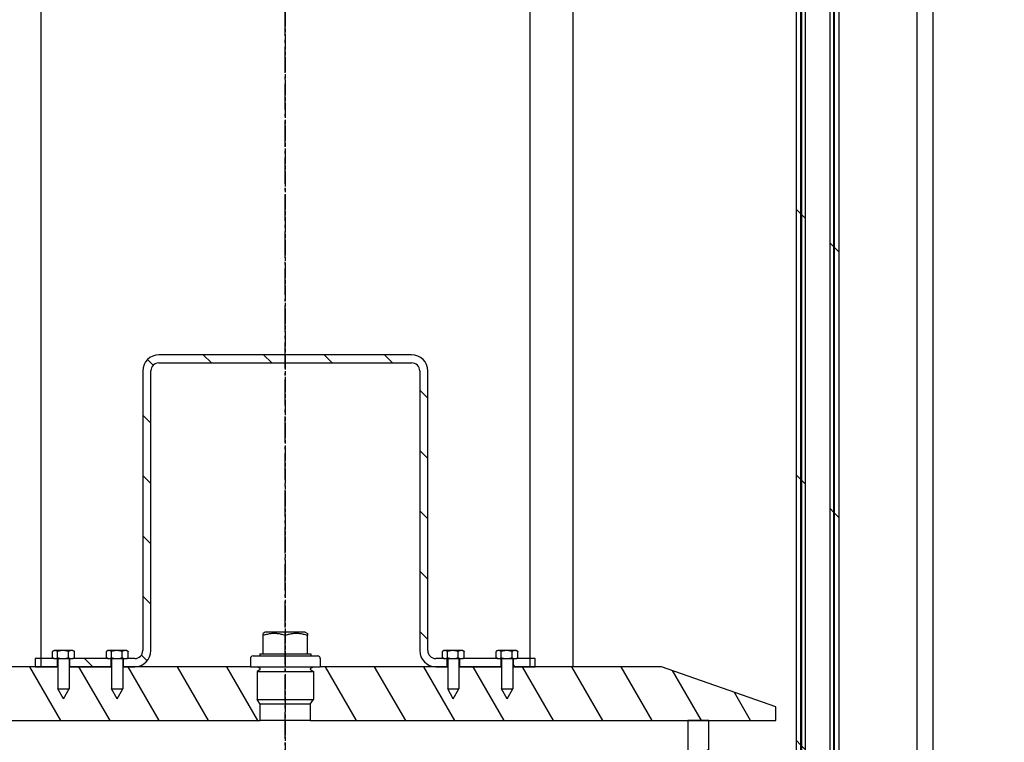
# Model space of a CAD drawing. Extents: x 17310 to 26422, y 39348 to 42797.
# Drawn here: x 19261 to 19627, y 41413 to 41682 of the extents above; entities that cross this region are included whole.
import ezdxf

# ---------------------------------------------------------------- set-up
doc = ezdxf.new("R2010")
doc.units = 0
for name, pattern in [('AM_DIN_G_W050', [13.75, 9.75, -1.5, 1, -1.5]), ('CHAIN', [0.3543, 0.2362, -0.0295, 0.0591, -0.0295]), ('DASH_DOT', [0.37, 0.24, -0.06, 0.01, -0.06])]:
    doc.linetypes.add(name, pattern=pattern)
for name, color, linetype in [('AM_0', 7, 'CONTINUOUS'), ('AM_7', 4, 'AM_DIN_G_W050'), ('KRESKOWANIA', 2, 'CONTINUOUS'), ('OSA__ISO_', 1, 'DASH_DOT'), ('VIDITELNÁ__ISO_', 7, 'CONTINUOUS'), ('ŠRAFY__ISO_', 5, 'CONTINUOUS')]:
    doc.layers.add(name, color=color, linetype=linetype)
pattern_1 = [(135, (16752.924, 36604.49), (-49.3914, -49.3914), [])]

msp = doc.modelspace()

# ---------------------------------------------------------------- hatches: boundary and pattern name
at = {"layer": 'KRESKOWANIA'}
h = msp.add_hatch(dxfattribs=at)
h.set_pattern_fill('ANSI35', color=256, scale=10, style=0)
h.set_pattern_definition([(45, (74663.156, -26832.85), (-44.90128, 44.90128), []), (45, (74708.06, -26832.85), (-44.90128, 44.90128), [79.375, -15.875, 0, -15.875])])
h.paths.add_polyline_path([(18282.08, 42218.06), (18251.36, 42218.06, -0.250765), (18244.7, 42221.62), (18229.45, 42244.5, 0.250765), (18222.8, 42248.06), (18182.08, 42248.06), (18182.08, 41998.06), (18282.08, 41998.06)])
h.paths.add_polyline_path([(20622.08, 42248.06), (20581.36, 42248.06, 0.250765), (20574.7, 42244.5), (20559.45, 42221.62, -0.250765), (20552.8, 42218.06), (20522.08, 42218.06), (20522.08, 41898.06), (20622.08, 41898.06), (20622.08, 41906.06)])
h.paths.add_polyline_path([(18282.08, 41468.06), (18182.08, 41468.06), (18182.08, 41460.06), (18182.08, 39823.06, 0.414214), (18197.08, 39808.06), (19402.08, 39808.06), (19402.08, 39958.06), (18802.08, 39958.06), (18282.08, 40188.06)])
h.paths.add_polyline_path([(20622.08, 41368.06), (20522.08, 41368.06), (20522.08, 40188.06), (20002.08, 39958.06), (19402.08, 39958.06), (19402.08, 39808.06), (20607.08, 39808.06, 0.414214), (20622.08, 39823.06)])
at = {"layer": 'ŠRAFY__ISO_'}
h = msp.add_hatch(dxfattribs=at)
h.set_pattern_fill('ANSI31', color=256, scale=558.8, angle=90, style=0)
h.set_pattern_definition(pattern_1)
h.paths.add_polyline_path([(19565.85, 40792.06), (19565.85, 40800.06), (19565.85, 41289.06), (19565.85, 41309.06), (19565.85, 41780.06), (19564.05, 41780.06), (19564.05, 40792.06)])
h.paths.add_polyline_path([(19549.85, 41780.06), (19549.85, 40800.06), (19549.85, 40792.06), (19551.65, 40792.06), (19551.65, 41780.06)])
h = msp.add_hatch(dxfattribs=at)
h.set_pattern_fill('ANSI31', color=256, scale=558.8, angle=90, style=0)
h.set_pattern_definition(pattern_1)
h.paths.add_polyline_path([(19563.85, 40810.06), (19563.85, 41780.06), (19562.35, 41780.06), (19562.35, 40810.06)])
h.paths.add_polyline_path([(19551.85, 41780.06), (19551.85, 40810.06), (19553.35, 40810.06), (19553.35, 41780.06)])
h = msp.add_hatch(dxfattribs=at)
h.set_pattern_fill('ANSI31', color=256, scale=127, angle=90, style=0)
h.set_pattern_definition([(135, (18782.507, 40308.092), (-11.22532, -11.22532), [])])
h.paths.add_polyline_path([(19438.85, 41444.32), (19439.23, 41444.32), (19440.1, 41444.32), (19440.1, 41441.32), (19424.6, 41441.32), (19424.6, 41444.32), (19425.29, 41444.32), (19425.85, 41444.32)])
h.paths.add_polyline_path([(19445.29, 41444.32), (19445.85, 41444.32), (19452.85, 41444.32), (19452.85, 41441.32), (19444.6, 41441.32), (19444.6, 41444.32)])
h.paths.add_polyline_path([(19280.29, 41444.32), (19280.85, 41444.32), (19293.85, 41444.32), (19294.23, 41444.32), (19295.1, 41444.32), (19295.1, 41441.32), (19279.6, 41441.32), (19279.6, 41444.32)])
h.paths.add_polyline_path([(19273.85, 41444.32), (19274.23, 41444.32), (19275.1, 41444.32), (19275.1, 41441.32), (19266.85, 41441.32), (19266.85, 41444.32)])
edge = h.paths.add_edge_path()
edge.add_line((19418.85, 41444.32), (19419.23, 41444.32))
edge.add_line((19419.23, 41444.32), (19420.1, 41444.32))
edge.add_line((19420.1, 41444.32), (19420.1, 41441.32))
edge.add_line((19420.1, 41441.32), (19415.85, 41441.32))
edge.add_ellipse((19415.85, 41447.32), major_axis=(-6, 0), ratio=1, start_angle=0, end_angle=90, ccw=False)
edge.add_line((19409.85, 41447.32), (19409.85, 41551.32))
edge.add_ellipse((19406.85, 41551.32), major_axis=(0, 3), ratio=1, start_angle=270, end_angle=360)
edge.add_line((19406.85, 41554.32), (19312.85, 41554.32))
edge.add_ellipse((19312.85, 41551.32), major_axis=(-3, 0), ratio=1, start_angle=270, end_angle=360)
edge.add_line((19309.85, 41551.32), (19309.85, 41447.32))
edge.add_ellipse((19303.85, 41447.32), major_axis=(0, -6), ratio=1, start_angle=0, end_angle=90, ccw=False)
edge.add_line((19303.85, 41441.32), (19299.6, 41441.32))
edge.add_line((19299.6, 41441.32), (19299.6, 41444.32))
edge.add_line((19299.6, 41444.32), (19300.29, 41444.32))
edge.add_line((19300.29, 41444.32), (19300.85, 41444.32))
edge.add_line((19300.85, 41444.32), (19303.85, 41444.32))
edge.add_ellipse((19303.85, 41447.32), major_axis=(3, 0), ratio=1, start_angle=270, end_angle=360)
edge.add_line((19306.85, 41447.32), (19306.85, 41551.32))
edge.add_ellipse((19312.85, 41551.32), major_axis=(0, 6), ratio=1, start_angle=0, end_angle=90, ccw=False)
edge.add_line((19312.85, 41557.32), (19406.85, 41557.32))
edge.add_ellipse((19406.85, 41551.32), major_axis=(6, 0), ratio=1, start_angle=0, end_angle=90, ccw=False)
edge.add_line((19412.85, 41551.32), (19412.85, 41447.32))
edge.add_ellipse((19415.85, 41447.32), major_axis=(0, -3), ratio=1, start_angle=270, end_angle=360)
edge.add_line((19415.85, 41444.32), (19418.85, 41444.32))
h = msp.add_hatch(dxfattribs=at)
h.set_pattern_fill('ANSI31', color=256, scale=127, angle=75, style=0)
h.set_pattern_definition([(120, (18782.507, 40308.092), (-13.74815, -7.9375), [])])
edge = h.paths.add_edge_path()
edge.add_line((19442.35, 41429.32), (19444.45, 41433.02))
edge.add_line((19444.45, 41433.02), (19444.45, 41441.32))
edge.add_line((19444.45, 41441.32), (19444.6, 41441.32))
edge.add_line((19444.6, 41441.32), (19452.85, 41441.32))
edge.add_line((19452.85, 41441.32), (19499.85, 41441.32))
edge.add_line((19499.85, 41441.32), (19542.35, 41426.32))
edge.add_line((19542.35, 41426.32), (19542.35, 41421.32))
edge.add_line((19542.35, 41421.32), (19517.35, 41421.32))
edge.add_line((19517.35, 41421.32), (19509.65, 41421.32))
edge.add_line((19509.65, 41421.32), (19369.16, 41421.32))
edge.add_line((19369.16, 41421.32), (19369.16, 41427.33))
edge.add_line((19369.16, 41427.33), (19370.32, 41429.12))
edge.add_line((19370.32, 41429.12), (19370.32, 41439.52))
edge.add_line((19370.32, 41439.52), (19369.33, 41440.11))
edge.add_ellipse((19369.51, 41440.42), major_axis=(-0.184, -0.31), ratio=1, start_angle=313.5295, end_angle=360, ccw=False)
edge.add_line((19369.16, 41440.34), (19369.16, 41440.5))
edge.add_ellipse((19369.51, 41440.42), major_axis=(-0.351, 0.08), ratio=1, start_angle=313.5295, end_angle=360, ccw=False)
edge.add_line((19369.33, 41440.73), (19370.32, 41441.32))
edge.add_line((19370.32, 41441.32), (19372.85, 41441.32))
edge.add_line((19372.85, 41441.32), (19415.85, 41441.32))
edge.add_line((19415.85, 41441.32), (19420.1, 41441.32))
edge.add_line((19420.1, 41441.32), (19420.25, 41441.32))
edge.add_line((19420.25, 41441.32), (19420.25, 41433.02))
edge.add_line((19420.25, 41433.02), (19422.35, 41429.32))
edge.add_line((19422.35, 41429.32), (19424.45, 41433.02))
edge.add_line((19424.45, 41433.02), (19424.45, 41441.32))
edge.add_line((19424.45, 41441.32), (19424.6, 41441.32))
edge.add_line((19424.6, 41441.32), (19440.1, 41441.32))
edge.add_line((19440.1, 41441.32), (19440.25, 41441.32))
edge.add_line((19440.25, 41441.32), (19440.25, 41433.02))
edge.add_line((19440.25, 41433.02), (19442.35, 41429.32))
edge = h.paths.add_edge_path()
edge.add_line((19277.35, 41429.32), (19279.45, 41433.02))
edge.add_line((19279.45, 41433.02), (19279.45, 41441.32))
edge.add_line((19279.45, 41441.32), (19279.6, 41441.32))
edge.add_line((19279.6, 41441.32), (19295.1, 41441.32))
edge.add_line((19295.1, 41441.32), (19295.25, 41441.32))
edge.add_line((19295.25, 41441.32), (19295.25, 41433.02))
edge.add_line((19295.25, 41433.02), (19297.35, 41429.32))
edge.add_line((19297.35, 41429.32), (19299.45, 41433.02))
edge.add_line((19299.45, 41433.02), (19299.45, 41441.32))
edge.add_line((19299.45, 41441.32), (19299.6, 41441.32))
edge.add_line((19299.6, 41441.32), (19303.85, 41441.32))
edge.add_line((19303.85, 41441.32), (19346.85, 41441.32))
edge.add_line((19346.85, 41441.32), (19349.37, 41441.32))
edge.add_line((19349.37, 41441.32), (19350.36, 41440.73))
edge.add_ellipse((19350.18, 41440.42), major_axis=(0.184, 0.31), ratio=1, start_angle=313.5295, end_angle=360, ccw=False)
edge.add_line((19350.53, 41440.5), (19350.53, 41440.34))
edge.add_ellipse((19350.18, 41440.42), major_axis=(0.351, -0.08), ratio=1, start_angle=313.5295, end_angle=360, ccw=False)
edge.add_line((19350.36, 41440.11), (19349.37, 41439.52))
edge.add_line((19349.37, 41439.52), (19349.37, 41429.12))
edge.add_line((19349.37, 41429.12), (19350.53, 41427.33))
edge.add_line((19350.53, 41427.33), (19350.53, 41421.32))
edge.add_line((19350.53, 41421.32), (19210.05, 41421.32))
edge.add_line((19210.05, 41421.32), (19202.35, 41421.32))
edge.add_line((19202.35, 41421.32), (19177.35, 41421.32))
edge.add_line((19177.35, 41421.32), (19177.35, 41426.32))
edge.add_line((19177.35, 41426.32), (19219.85, 41441.32))
edge.add_line((19219.85, 41441.32), (19266.85, 41441.32))
edge.add_line((19266.85, 41441.32), (19275.1, 41441.32))
edge.add_line((19275.1, 41441.32), (19275.25, 41441.32))
edge.add_line((19275.25, 41441.32), (19275.25, 41433.02))
edge.add_line((19275.25, 41433.02), (19277.35, 41429.32))
h = msp.add_hatch(dxfattribs=at)
h.set_pattern_fill('ANSI31', color=256, scale=127, angle=-15, style=0)
h.set_pattern_definition([(30, (18782.507, 40308.092), (-7.9375, 13.74815), [])])
h.paths.add_polyline_path([(19517.35, 41196.32), (19517.35, 41421.32), (19509.65, 41421.32), (19509.65, 41196.32)])
h.paths.add_polyline_path([(19202.35, 41421.32), (19202.35, 41196.32), (19210.05, 41196.32), (19210.05, 41421.32)])

# ---------------------------------------------------------------- linework, layer by layer
at = {"layer": 'AM_0'}
for points in [[(19496.85, 40800.06), (19594.85, 40800.06), (19594.85, 41870.9)], [(19496.85, 40800.06), (19600.85, 40800.06), (19600.85, 41840.06)]]:
    msp.add_lwpolyline(points, dxfattribs=at)
at = {"layer": 'AM_7'}
msp.add_line((19359.85, 40617.16), (19359.85, 41945.19), dxfattribs=at)
at = {"layer": 'OSA__ISO_', "linetype": 'CHAIN', "ltscale": 23.990969}
msp.add_line((19359.85, 41855.06), (19359.85, 40755.05), dxfattribs=at)
at = {"layer": 'VIDITELNÁ__ISO_'}
for p, q in [((19268.85, 41780.06), (19268.85, 41441.32)), ((19450.85, 41780.06), (19450.85, 41441.32)), ((19466.85, 41780.06), (19466.85, 41441.32)), ((19549.85, 41780.06), (19549.85, 40792.06)), ((19551.65, 40792.06), (19551.65, 41780.06)), ((19551.85, 41780.06), (19551.85, 40810.06)), ((19553.35, 40810.06), (19553.35, 41780.06)), ((19562.35, 41780.06), (19562.35, 40810.06)), ((19563.85, 40810.06), (19563.85, 41780.06)), ((19564.05, 41780.06), (19564.05, 40792.06)), ((19565.85, 40792.06), (19565.85, 41780.06)), ((19406.85, 41557.32), (19312.85, 41557.32)), ((19312.85, 41554.32), (19406.85, 41554.32)), ((19306.85, 41551.32), (19306.85, 41447.32)), ((19309.85, 41447.32), (19309.85, 41551.32)), ((19409.85, 41551.32), (19409.85, 41447.32)), ((19412.85, 41447.32), (19412.85, 41551.32)), ((19352.42, 41454.12), (19351.62, 41453.65)), ((19367.27, 41454.12), (19352.42, 41454.12)), ((19367.27, 41454.12), (19368.07, 41453.65)), ((19351.62, 41452.92), (19351.62, 41453.65)), ((19351.62, 41446.12), (19351.62, 41452.92)), ((19359.85, 41446.12), (19359.85, 41452.92)), ((19368.07, 41453.65), (19368.07, 41452.92)), ((19368.07, 41446.12), (19368.07, 41452.92)), ((19273.31, 41444.63), (19273.31, 41447)), ((19273.85, 41447.32), (19273.41, 41447.07)), ((19274.23, 41447.32), (19273.85, 41447.32)), ((19277.17, 41447.32), (19274.23, 41447.32)), ((19275.15, 41444.63), (19275.15, 41447)), ((19280.29, 41447.32), (19277.17, 41447.32)), ((19279.19, 41444.63), (19279.19, 41447)), ((19280.85, 41447.32), (19280.29, 41447.32)), ((19280.85, 41447.32), (19281.28, 41447.07)), ((19281.38, 41444.63), (19281.38, 41447)), ((19293.31, 41444.63), (19293.31, 41447)), ((19293.85, 41447.32), (19293.41, 41447.07)), ((19294.23, 41447.32), (19293.85, 41447.32)), ((19297.17, 41447.32), (19294.23, 41447.32)), ((19295.15, 41444.63), (19295.15, 41447)), ((19300.29, 41447.32), (19297.17, 41447.32)), ((19299.19, 41444.63), (19299.19, 41447)), ((19300.85, 41447.32), (19300.29, 41447.32)), ((19300.85, 41447.32), (19301.28, 41447.07)), ((19301.38, 41444.63), (19301.38, 41447)), ((19418.31, 41444.63), (19418.31, 41447)), ((19418.85, 41447.32), (19418.41, 41447.07)), ((19419.23, 41447.32), (19418.85, 41447.32)), ((19422.17, 41447.32), (19419.23, 41447.32)), ((19420.15, 41444.63), (19420.15, 41447)), ((19425.29, 41447.32), (19422.17, 41447.32)), ((19424.19, 41444.63), (19424.19, 41447)), ((19425.85, 41447.32), (19425.29, 41447.32)), ((19425.85, 41447.32), (19426.28, 41447.07)), ((19426.38, 41444.63), (19426.38, 41447)), ((19438.31, 41444.63), (19438.31, 41447)), ((19438.85, 41447.32), (19438.41, 41447.07)), ((19439.23, 41447.32), (19438.85, 41447.32)), ((19442.17, 41447.32), (19439.23, 41447.32)), ((19440.15, 41444.63), (19440.15, 41447)), ((19445.29, 41447.32), (19442.17, 41447.32)), ((19444.19, 41444.63), (19444.19, 41447)), ((19445.85, 41447.32), (19445.29, 41447.32)), ((19445.85, 41447.32), (19446.28, 41447.07)), ((19446.38, 41444.63), (19446.38, 41447)), ((19273.85, 41444.32), (19266.85, 41444.32)), ((19266.85, 41444.32), (19266.85, 41441.32)), ((19273.85, 41444.32), (19273.41, 41444.57)), ((19273.85, 41444.32), (19274.23, 41444.32)), ((19274.23, 41444.32), (19277.17, 41444.32)), ((19275.1, 41441.32), (19275.1, 41444.32)), ((19275.25, 41444.32), (19275.25, 41433.02)), ((19277.17, 41444.32), (19280.29, 41444.32)), ((19279.45, 41444.32), (19279.45, 41433.02)), ((19279.6, 41444.32), (19279.6, 41441.32)), ((19280.29, 41444.32), (19280.85, 41444.32)), ((19280.85, 41444.32), (19281.28, 41444.57)), ((19293.85, 41444.32), (19280.85, 41444.32)), ((19293.85, 41444.32), (19293.41, 41444.57)), ((19293.85, 41444.32), (19294.23, 41444.32)), ((19294.23, 41444.32), (19297.17, 41444.32)), ((19295.1, 41441.32), (19295.1, 41444.32)), ((19295.25, 41444.32), (19295.25, 41433.02)), ((19297.17, 41444.32), (19300.29, 41444.32)), ((19299.45, 41444.32), (19299.45, 41433.02)), ((19299.6, 41444.32), (19299.6, 41441.32)), ((19300.29, 41444.32), (19300.85, 41444.32)), ((19300.85, 41444.32), (19301.28, 41444.57)), ((19303.85, 41444.32), (19300.85, 41444.32)), ((19346.85, 41444.32), (19346.85, 41441.32)), ((19347.85, 41445.32), (19371.85, 41445.32)), ((19350.35, 41446.12), (19351.62, 41446.12)), ((19350.35, 41446.12), (19350.35, 41445.32)), ((19351.62, 41446.12), (19359.85, 41446.12)), ((19359.85, 41446.12), (19368.07, 41446.12)), ((19368.07, 41446.12), (19369.35, 41446.12)), ((19369.35, 41446.12), (19369.35, 41445.32)), ((19372.85, 41444.32), (19372.85, 41441.32)), ((19418.85, 41444.32), (19415.85, 41444.32)), ((19418.85, 41444.32), (19418.41, 41444.57)), ((19418.85, 41444.32), (19419.23, 41444.32)), ((19419.23, 41444.32), (19422.17, 41444.32)), ((19420.1, 41441.32), (19420.1, 41444.32)), ((19420.25, 41444.32), (19420.25, 41433.02)), ((19422.17, 41444.32), (19425.29, 41444.32)), ((19424.45, 41444.32), (19424.45, 41433.02)), ((19424.6, 41444.32), (19424.6, 41441.32)), ((19425.29, 41444.32), (19425.85, 41444.32)), ((19425.85, 41444.32), (19426.28, 41444.57)), ((19438.85, 41444.32), (19425.85, 41444.32)), ((19438.85, 41444.32), (19438.41, 41444.57)), ((19438.85, 41444.32), (19439.23, 41444.32)), ((19439.23, 41444.32), (19442.17, 41444.32)), ((19440.1, 41441.32), (19440.1, 41444.32)), ((19440.25, 41444.32), (19440.25, 41433.02)), ((19442.17, 41444.32), (19445.29, 41444.32)), ((19444.45, 41444.32), (19444.45, 41433.02)), ((19444.6, 41444.32), (19444.6, 41441.32)), ((19445.29, 41444.32), (19445.85, 41444.32)), ((19445.85, 41444.32), (19446.28, 41444.57)), ((19452.85, 41444.32), (19445.85, 41444.32)), ((19452.85, 41441.32), (19452.85, 41444.32)), ((19275.25, 41441.32), (19219.85, 41441.32)), ((19266.85, 41441.32), (19275.1, 41441.32)), ((19295.25, 41441.32), (19279.45, 41441.32)), ((19279.6, 41441.32), (19295.1, 41441.32)), ((19346.85, 41441.32), (19299.45, 41441.32)), ((19299.6, 41441.32), (19303.85, 41441.32)), ((19346.85, 41441.32), (19372.85, 41441.32)), ((19350.36, 41440.73), (19349.37, 41441.32)), ((19350.36, 41440.11), (19349.37, 41439.52)), ((19349.37, 41439.52), (19370.32, 41439.52)), ((19349.37, 41439.52), (19349.37, 41429.12)), ((19350.53, 41440.34), (19350.53, 41440.5)), ((19369.16, 41440.5), (19369.16, 41440.34)), ((19369.33, 41440.73), (19370.32, 41441.32)), ((19369.33, 41440.11), (19370.32, 41439.52)), ((19370.32, 41439.52), (19370.32, 41429.12)), ((19420.25, 41441.32), (19372.85, 41441.32)), ((19415.85, 41441.32), (19420.1, 41441.32)), ((19440.25, 41441.32), (19424.45, 41441.32)), ((19424.6, 41441.32), (19440.1, 41441.32)), ((19499.85, 41441.32), (19444.45, 41441.32)), ((19444.6, 41441.32), (19452.85, 41441.32)), ((19542.35, 41426.32), (19499.85, 41441.32)), ((19275.25, 41433.02), (19279.45, 41433.02)), ((19277.35, 41429.32), (19275.25, 41433.02)), ((19277.35, 41429.32), (19279.45, 41433.02)), ((19295.25, 41433.02), (19299.45, 41433.02)), ((19297.35, 41429.32), (19295.25, 41433.02)), ((19297.35, 41429.32), (19299.45, 41433.02)), ((19420.25, 41433.02), (19424.45, 41433.02)), ((19422.35, 41429.32), (19420.25, 41433.02)), ((19422.35, 41429.32), (19424.45, 41433.02)), ((19440.25, 41433.02), (19444.45, 41433.02)), ((19442.35, 41429.32), (19440.25, 41433.02)), ((19442.35, 41429.32), (19444.45, 41433.02)), ((19349.37, 41429.12), (19370.32, 41429.12)), ((19350.54, 41427.32), (19349.37, 41429.12)), ((19369.15, 41427.32), (19370.32, 41429.12)), ((19350.53, 41421.32), (19350.53, 41427.33)), ((19369.15, 41427.32), (19350.54, 41427.32)), ((19369.16, 41427.33), (19369.16, 41421.32)), ((19542.35, 41421.32), (19542.35, 41426.32)), ((19177.35, 41421.32), (19350.53, 41421.32)), ((19369.16, 41421.32), (19350.53, 41421.32)), ((19369.16, 41421.32), (19542.35, 41421.32)), ((19517.35, 41421.32), (19509.65, 41421.32)), ((19509.65, 41421.32), (19509.65, 41196.32)), ((19517.35, 41196.32), (19517.35, 41421.32))]:
    msp.add_line(p, q, dxfattribs=at)
at = {"layer": 'VIDITELNÁ__ISO_', "flags": 128}
for points in [[(19359.85, 41452.92), (19359.46, 41453.04), (19359.08, 41453.15), (19358.72, 41453.25), (19358.36, 41453.34), (19358.01, 41453.41), (19357.68, 41453.48), (19357.34, 41453.53), (19357.01, 41453.58), (19356.69, 41453.61), (19356.37, 41453.63), (19356.05, 41453.65), (19355.73, 41453.65), (19355.41, 41453.65), (19355.09, 41453.63), (19354.77, 41453.61), (19354.45, 41453.58), (19354.12, 41453.53), (19353.79, 41453.48), (19353.45, 41453.41), (19353.1, 41453.34), (19352.75, 41453.25), (19352.38, 41453.15), (19352.01, 41453.04), (19351.62, 41452.92)], [(19368.07, 41452.92), (19367.68, 41453.04), (19367.31, 41453.15), (19366.94, 41453.25), (19366.59, 41453.34), (19366.24, 41453.41), (19365.9, 41453.48), (19365.57, 41453.53), (19365.24, 41453.58), (19364.92, 41453.61), (19364.6, 41453.63), (19364.28, 41453.65), (19363.96, 41453.65), (19363.64, 41453.65), (19363.32, 41453.63), (19363, 41453.61), (19362.68, 41453.58), (19362.35, 41453.53), (19362.02, 41453.48), (19361.68, 41453.41), (19361.33, 41453.34), (19360.97, 41453.25), (19360.61, 41453.15), (19360.23, 41453.04), (19359.85, 41452.92)], [(19274.23, 41447.32), (19274.19, 41447.32), (19274.16, 41447.32), (19274.12, 41447.31), (19274.08, 41447.31), (19274.05, 41447.3), (19274.01, 41447.3), (19273.97, 41447.29), (19273.94, 41447.28), (19273.9, 41447.27), (19273.86, 41447.26), (19273.82, 41447.25), (19273.79, 41447.24), (19273.75, 41447.23), (19273.71, 41447.21), (19273.67, 41447.2), (19273.63, 41447.18), (19273.59, 41447.16), (19273.56, 41447.14), (19273.52, 41447.12), (19273.48, 41447.1), (19273.43, 41447.08), (19273.39, 41447.06), (19273.35, 41447.03), (19273.31, 41447)], [(19275.15, 41447), (19275.11, 41447.03), (19275.07, 41447.06), (19275.03, 41447.08), (19274.99, 41447.1), (19274.95, 41447.12), (19274.91, 41447.14), (19274.87, 41447.16), (19274.83, 41447.18), (19274.79, 41447.2), (19274.75, 41447.21), (19274.71, 41447.23), (19274.67, 41447.24), (19274.64, 41447.25), (19274.6, 41447.26), (19274.56, 41447.27), (19274.53, 41447.28), (19274.49, 41447.29), (19274.45, 41447.3), (19274.41, 41447.3), (19274.38, 41447.31), (19274.34, 41447.31), (19274.3, 41447.32), (19274.27, 41447.32), (19274.23, 41447.32)], [(19277.17, 41447.32), (19277.09, 41447.32), (19277.01, 41447.32), (19276.93, 41447.31), (19276.85, 41447.31), (19276.77, 41447.3), (19276.69, 41447.3), (19276.61, 41447.29), (19276.53, 41447.28), (19276.44, 41447.27), (19276.36, 41447.26), (19276.28, 41447.25), (19276.2, 41447.24), (19276.12, 41447.23), (19276.03, 41447.21), (19275.95, 41447.2), (19275.86, 41447.18), (19275.78, 41447.16), (19275.69, 41447.14), (19275.6, 41447.12), (19275.52, 41447.1), (19275.43, 41447.08), (19275.34, 41447.06), (19275.25, 41447.03), (19275.15, 41447)], [(19279.19, 41447), (19279.1, 41447.03), (19279, 41447.06), (19278.91, 41447.08), (19278.82, 41447.1), (19278.74, 41447.12), (19278.65, 41447.14), (19278.56, 41447.16), (19278.48, 41447.18), (19278.39, 41447.2), (19278.31, 41447.21), (19278.23, 41447.23), (19278.14, 41447.24), (19278.06, 41447.25), (19277.98, 41447.26), (19277.9, 41447.27), (19277.82, 41447.28), (19277.74, 41447.29), (19277.65, 41447.3), (19277.57, 41447.3), (19277.49, 41447.31), (19277.41, 41447.31), (19277.33, 41447.32), (19277.25, 41447.32), (19277.17, 41447.32)], [(19280.29, 41447.32), (19280.24, 41447.32), (19280.2, 41447.32), (19280.15, 41447.31), (19280.11, 41447.31), (19280.07, 41447.3), (19280.02, 41447.3), (19279.98, 41447.29), (19279.93, 41447.28), (19279.89, 41447.27), (19279.85, 41447.26), (19279.8, 41447.25), (19279.76, 41447.24), (19279.71, 41447.23), (19279.67, 41447.21), (19279.62, 41447.2), (19279.58, 41447.18), (19279.53, 41447.16), (19279.48, 41447.14), (19279.43, 41447.12), (19279.39, 41447.1), (19279.34, 41447.08), (19279.29, 41447.06), (19279.24, 41447.03), (19279.19, 41447)], [(19281.38, 41447), (19281.33, 41447.03), (19281.28, 41447.06), (19281.23, 41447.08), (19281.18, 41447.1), (19281.14, 41447.12), (19281.09, 41447.14), (19281.04, 41447.16), (19281, 41447.18), (19280.95, 41447.2), (19280.9, 41447.21), (19280.86, 41447.23), (19280.81, 41447.24), (19280.77, 41447.25), (19280.72, 41447.26), (19280.68, 41447.27), (19280.64, 41447.28), (19280.59, 41447.29), (19280.55, 41447.3), (19280.5, 41447.3), (19280.46, 41447.31), (19280.42, 41447.31), (19280.37, 41447.32), (19280.33, 41447.32), (19280.29, 41447.32)], [(19281.28, 41447.07), (19281.28, 41447.06), (19281.29, 41447.06), (19281.29, 41447.06), (19281.3, 41447.06), (19281.3, 41447.05), (19281.3, 41447.05), (19281.31, 41447.05), (19281.31, 41447.05), (19281.32, 41447.04), (19281.32, 41447.04), (19281.33, 41447.04), (19281.33, 41447.04), (19281.33, 41447.03), (19281.34, 41447.03), (19281.34, 41447.03), (19281.35, 41447.03), (19281.35, 41447.02), (19281.36, 41447.02), (19281.36, 41447.02), (19281.36, 41447.02), (19281.37, 41447.01), (19281.37, 41447.01), (19281.38, 41447.01), (19281.38, 41447)], [(19294.23, 41447.32), (19294.19, 41447.32), (19294.16, 41447.32), (19294.12, 41447.31), (19294.08, 41447.31), (19294.05, 41447.3), (19294.01, 41447.3), (19293.97, 41447.29), (19293.94, 41447.28), (19293.9, 41447.27), (19293.86, 41447.26), (19293.82, 41447.25), (19293.79, 41447.24), (19293.75, 41447.23), (19293.71, 41447.21), (19293.67, 41447.2), (19293.63, 41447.18), (19293.59, 41447.16), (19293.56, 41447.14), (19293.52, 41447.12), (19293.48, 41447.1), (19293.43, 41447.08), (19293.39, 41447.06), (19293.35, 41447.03), (19293.31, 41447)], [(19295.15, 41447), (19295.11, 41447.03), (19295.07, 41447.06), (19295.03, 41447.08), (19294.99, 41447.1), (19294.95, 41447.12), (19294.91, 41447.14), (19294.87, 41447.16), (19294.83, 41447.18), (19294.79, 41447.2), (19294.75, 41447.21), (19294.71, 41447.23), (19294.67, 41447.24), (19294.64, 41447.25), (19294.6, 41447.26), (19294.56, 41447.27), (19294.53, 41447.28), (19294.49, 41447.29), (19294.45, 41447.3), (19294.41, 41447.3), (19294.38, 41447.31), (19294.34, 41447.31), (19294.3, 41447.32), (19294.27, 41447.32), (19294.23, 41447.32)], [(19297.17, 41447.32), (19297.09, 41447.32), (19297.01, 41447.32), (19296.93, 41447.31), (19296.85, 41447.31), (19296.77, 41447.3), (19296.69, 41447.3), (19296.61, 41447.29), (19296.53, 41447.28), (19296.44, 41447.27), (19296.36, 41447.26), (19296.28, 41447.25), (19296.2, 41447.24), (19296.12, 41447.23), (19296.03, 41447.21), (19295.95, 41447.2), (19295.86, 41447.18), (19295.78, 41447.16), (19295.69, 41447.14), (19295.6, 41447.12), (19295.52, 41447.1), (19295.43, 41447.08), (19295.34, 41447.06), (19295.25, 41447.03), (19295.15, 41447)], [(19299.19, 41447), (19299.1, 41447.03), (19299, 41447.06), (19298.91, 41447.08), (19298.82, 41447.1), (19298.74, 41447.12), (19298.65, 41447.14), (19298.56, 41447.16), (19298.48, 41447.18), (19298.39, 41447.2), (19298.31, 41447.21), (19298.23, 41447.23), (19298.14, 41447.24), (19298.06, 41447.25), (19297.98, 41447.26), (19297.9, 41447.27), (19297.82, 41447.28), (19297.74, 41447.29), (19297.65, 41447.3), (19297.57, 41447.3), (19297.49, 41447.31), (19297.41, 41447.31), (19297.33, 41447.32), (19297.25, 41447.32), (19297.17, 41447.32)], [(19300.29, 41447.32), (19300.24, 41447.32), (19300.2, 41447.32), (19300.15, 41447.31), (19300.11, 41447.31), (19300.07, 41447.3), (19300.02, 41447.3), (19299.98, 41447.29), (19299.93, 41447.28), (19299.89, 41447.27), (19299.85, 41447.26), (19299.8, 41447.25), (19299.76, 41447.24), (19299.71, 41447.23), (19299.67, 41447.21), (19299.62, 41447.2), (19299.58, 41447.18), (19299.53, 41447.16), (19299.48, 41447.14), (19299.43, 41447.12), (19299.39, 41447.1), (19299.34, 41447.08), (19299.29, 41447.06), (19299.24, 41447.03), (19299.19, 41447)], [(19301.38, 41447), (19301.33, 41447.03), (19301.28, 41447.06), (19301.23, 41447.08), (19301.18, 41447.1), (19301.14, 41447.12), (19301.09, 41447.14), (19301.04, 41447.16), (19301, 41447.18), (19300.95, 41447.2), (19300.9, 41447.21), (19300.86, 41447.23), (19300.81, 41447.24), (19300.77, 41447.25), (19300.72, 41447.26), (19300.68, 41447.27), (19300.64, 41447.28), (19300.59, 41447.29), (19300.55, 41447.3), (19300.5, 41447.3), (19300.46, 41447.31), (19300.42, 41447.31), (19300.37, 41447.32), (19300.33, 41447.32), (19300.29, 41447.32)], [(19301.28, 41447.07), (19301.28, 41447.06), (19301.29, 41447.06), (19301.29, 41447.06), (19301.3, 41447.06), (19301.3, 41447.05), (19301.3, 41447.05), (19301.31, 41447.05), (19301.31, 41447.05), (19301.32, 41447.04), (19301.32, 41447.04), (19301.33, 41447.04), (19301.33, 41447.04), (19301.33, 41447.03), (19301.34, 41447.03), (19301.34, 41447.03), (19301.35, 41447.03), (19301.35, 41447.02), (19301.36, 41447.02), (19301.36, 41447.02), (19301.36, 41447.02), (19301.37, 41447.01), (19301.37, 41447.01), (19301.38, 41447.01), (19301.38, 41447)], [(19419.23, 41447.32), (19419.19, 41447.32), (19419.16, 41447.32), (19419.12, 41447.31), (19419.08, 41447.31), (19419.05, 41447.3), (19419.01, 41447.3), (19418.97, 41447.29), (19418.94, 41447.28), (19418.9, 41447.27), (19418.86, 41447.26), (19418.82, 41447.25), (19418.79, 41447.24), (19418.75, 41447.23), (19418.71, 41447.21), (19418.67, 41447.2), (19418.63, 41447.18), (19418.59, 41447.16), (19418.56, 41447.14), (19418.52, 41447.12), (19418.48, 41447.1), (19418.43, 41447.08), (19418.39, 41447.06), (19418.35, 41447.03), (19418.31, 41447)], [(19420.15, 41447), (19420.11, 41447.03), (19420.07, 41447.06), (19420.03, 41447.08), (19419.99, 41447.1), (19419.95, 41447.12), (19419.91, 41447.14), (19419.87, 41447.16), (19419.83, 41447.18), (19419.79, 41447.2), (19419.75, 41447.21), (19419.71, 41447.23), (19419.67, 41447.24), (19419.64, 41447.25), (19419.6, 41447.26), (19419.56, 41447.27), (19419.53, 41447.28), (19419.49, 41447.29), (19419.45, 41447.3), (19419.41, 41447.3), (19419.38, 41447.31), (19419.34, 41447.31), (19419.3, 41447.32), (19419.27, 41447.32), (19419.23, 41447.32)], [(19422.17, 41447.32), (19422.09, 41447.32), (19422.01, 41447.32), (19421.93, 41447.31), (19421.85, 41447.31), (19421.77, 41447.3), (19421.69, 41447.3), (19421.61, 41447.29), (19421.53, 41447.28), (19421.44, 41447.27), (19421.36, 41447.26), (19421.28, 41447.25), (19421.2, 41447.24), (19421.12, 41447.23), (19421.03, 41447.21), (19420.95, 41447.2), (19420.86, 41447.18), (19420.78, 41447.16), (19420.69, 41447.14), (19420.6, 41447.12), (19420.52, 41447.1), (19420.43, 41447.08), (19420.34, 41447.06), (19420.25, 41447.03), (19420.15, 41447)], [(19424.19, 41447), (19424.1, 41447.03), (19424, 41447.06), (19423.91, 41447.08), (19423.82, 41447.1), (19423.74, 41447.12), (19423.65, 41447.14), (19423.56, 41447.16), (19423.48, 41447.18), (19423.39, 41447.2), (19423.31, 41447.21), (19423.23, 41447.23), (19423.14, 41447.24), (19423.06, 41447.25), (19422.98, 41447.26), (19422.9, 41447.27), (19422.82, 41447.28), (19422.74, 41447.29), (19422.65, 41447.3), (19422.57, 41447.3), (19422.49, 41447.31), (19422.41, 41447.31), (19422.33, 41447.32), (19422.25, 41447.32), (19422.17, 41447.32)], [(19425.29, 41447.32), (19425.24, 41447.32), (19425.2, 41447.32), (19425.15, 41447.31), (19425.11, 41447.31), (19425.07, 41447.3), (19425.02, 41447.3), (19424.98, 41447.29), (19424.93, 41447.28), (19424.89, 41447.27), (19424.85, 41447.26), (19424.8, 41447.25), (19424.76, 41447.24), (19424.71, 41447.23), (19424.67, 41447.21), (19424.62, 41447.2), (19424.58, 41447.18), (19424.53, 41447.16), (19424.48, 41447.14), (19424.43, 41447.12), (19424.39, 41447.1), (19424.34, 41447.08), (19424.29, 41447.06), (19424.24, 41447.03), (19424.19, 41447)], [(19426.38, 41447), (19426.33, 41447.03), (19426.28, 41447.06), (19426.23, 41447.08), (19426.18, 41447.1), (19426.14, 41447.12), (19426.09, 41447.14), (19426.04, 41447.16), (19426, 41447.18), (19425.95, 41447.2), (19425.9, 41447.21), (19425.86, 41447.23), (19425.81, 41447.24), (19425.77, 41447.25), (19425.72, 41447.26), (19425.68, 41447.27), (19425.64, 41447.28), (19425.59, 41447.29), (19425.55, 41447.3), (19425.5, 41447.3), (19425.46, 41447.31), (19425.42, 41447.31), (19425.37, 41447.32), (19425.33, 41447.32), (19425.29, 41447.32)], [(19426.28, 41447.07), (19426.28, 41447.06), (19426.29, 41447.06), (19426.29, 41447.06), (19426.3, 41447.06), (19426.3, 41447.05), (19426.3, 41447.05), (19426.31, 41447.05), (19426.31, 41447.05), (19426.32, 41447.04), (19426.32, 41447.04), (19426.33, 41447.04), (19426.33, 41447.04), (19426.33, 41447.03), (19426.34, 41447.03), (19426.34, 41447.03), (19426.35, 41447.03), (19426.35, 41447.02), (19426.36, 41447.02), (19426.36, 41447.02), (19426.36, 41447.02), (19426.37, 41447.01), (19426.37, 41447.01), (19426.38, 41447.01), (19426.38, 41447)], [(19439.23, 41447.32), (19439.19, 41447.32), (19439.16, 41447.32), (19439.12, 41447.31), (19439.08, 41447.31), (19439.05, 41447.3), (19439.01, 41447.3), (19438.97, 41447.29), (19438.94, 41447.28), (19438.9, 41447.27), (19438.86, 41447.26), (19438.82, 41447.25), (19438.79, 41447.24), (19438.75, 41447.23), (19438.71, 41447.21), (19438.67, 41447.2), (19438.63, 41447.18), (19438.59, 41447.16), (19438.56, 41447.14), (19438.52, 41447.12), (19438.48, 41447.1), (19438.43, 41447.08), (19438.39, 41447.06), (19438.35, 41447.03), (19438.31, 41447)], [(19440.15, 41447), (19440.11, 41447.03), (19440.07, 41447.06), (19440.03, 41447.08), (19439.99, 41447.1), (19439.95, 41447.12), (19439.91, 41447.14), (19439.87, 41447.16), (19439.83, 41447.18), (19439.79, 41447.2), (19439.75, 41447.21), (19439.71, 41447.23), (19439.67, 41447.24), (19439.64, 41447.25), (19439.6, 41447.26), (19439.56, 41447.27), (19439.53, 41447.28), (19439.49, 41447.29), (19439.45, 41447.3), (19439.41, 41447.3), (19439.38, 41447.31), (19439.34, 41447.31), (19439.3, 41447.32), (19439.27, 41447.32), (19439.23, 41447.32)], [(19442.17, 41447.32), (19442.09, 41447.32), (19442.01, 41447.32), (19441.93, 41447.31), (19441.85, 41447.31), (19441.77, 41447.3), (19441.69, 41447.3), (19441.61, 41447.29), (19441.53, 41447.28), (19441.44, 41447.27), (19441.36, 41447.26), (19441.28, 41447.25), (19441.2, 41447.24), (19441.12, 41447.23), (19441.03, 41447.21), (19440.95, 41447.2), (19440.86, 41447.18), (19440.78, 41447.16), (19440.69, 41447.14), (19440.6, 41447.12), (19440.52, 41447.1), (19440.43, 41447.08), (19440.34, 41447.06), (19440.25, 41447.03), (19440.15, 41447)], [(19444.19, 41447), (19444.1, 41447.03), (19444, 41447.06), (19443.91, 41447.08), (19443.82, 41447.1), (19443.74, 41447.12), (19443.65, 41447.14), (19443.56, 41447.16), (19443.48, 41447.18), (19443.39, 41447.2), (19443.31, 41447.21), (19443.23, 41447.23), (19443.14, 41447.24), (19443.06, 41447.25), (19442.98, 41447.26), (19442.9, 41447.27), (19442.82, 41447.28), (19442.74, 41447.29), (19442.65, 41447.3), (19442.57, 41447.3), (19442.49, 41447.31), (19442.41, 41447.31), (19442.33, 41447.32), (19442.25, 41447.32), (19442.17, 41447.32)], [(19445.29, 41447.32), (19445.24, 41447.32), (19445.2, 41447.32), (19445.15, 41447.31), (19445.11, 41447.31), (19445.07, 41447.3), (19445.02, 41447.3), (19444.98, 41447.29), (19444.93, 41447.28), (19444.89, 41447.27), (19444.85, 41447.26), (19444.8, 41447.25), (19444.76, 41447.24), (19444.71, 41447.23), (19444.67, 41447.21), (19444.62, 41447.2), (19444.58, 41447.18), (19444.53, 41447.16), (19444.48, 41447.14), (19444.43, 41447.12), (19444.39, 41447.1), (19444.34, 41447.08), (19444.29, 41447.06), (19444.24, 41447.03), (19444.19, 41447)], [(19446.38, 41447), (19446.33, 41447.03), (19446.28, 41447.06), (19446.23, 41447.08), (19446.18, 41447.1), (19446.14, 41447.12), (19446.09, 41447.14), (19446.04, 41447.16), (19446, 41447.18), (19445.95, 41447.2), (19445.9, 41447.21), (19445.86, 41447.23), (19445.81, 41447.24), (19445.77, 41447.25), (19445.72, 41447.26), (19445.68, 41447.27), (19445.64, 41447.28), (19445.59, 41447.29), (19445.55, 41447.3), (19445.5, 41447.3), (19445.46, 41447.31), (19445.42, 41447.31), (19445.37, 41447.32), (19445.33, 41447.32), (19445.29, 41447.32)], [(19446.28, 41447.07), (19446.28, 41447.06), (19446.29, 41447.06), (19446.29, 41447.06), (19446.3, 41447.06), (19446.3, 41447.05), (19446.3, 41447.05), (19446.31, 41447.05), (19446.31, 41447.05), (19446.32, 41447.04), (19446.32, 41447.04), (19446.33, 41447.04), (19446.33, 41447.04), (19446.33, 41447.03), (19446.34, 41447.03), (19446.34, 41447.03), (19446.35, 41447.03), (19446.35, 41447.02), (19446.36, 41447.02), (19446.36, 41447.02), (19446.36, 41447.02), (19446.37, 41447.01), (19446.37, 41447.01), (19446.38, 41447.01), (19446.38, 41447)], [(19273.31, 41444.63), (19273.35, 41444.6), (19273.39, 41444.58), (19273.43, 41444.55), (19273.48, 41444.53), (19273.52, 41444.51), (19273.56, 41444.49), (19273.59, 41444.47), (19273.63, 41444.45), (19273.67, 41444.44), (19273.71, 41444.42), (19273.75, 41444.41), (19273.79, 41444.39), (19273.82, 41444.38), (19273.86, 41444.37), (19273.9, 41444.36), (19273.94, 41444.35), (19273.97, 41444.34), (19274.01, 41444.34), (19274.05, 41444.33), (19274.08, 41444.33), (19274.12, 41444.32), (19274.16, 41444.32), (19274.19, 41444.32), (19274.23, 41444.32)], [(19274.23, 41444.32), (19274.27, 41444.32), (19274.3, 41444.32), (19274.34, 41444.32), (19274.38, 41444.33), (19274.41, 41444.33), (19274.45, 41444.34), (19274.49, 41444.34), (19274.53, 41444.35), (19274.56, 41444.36), (19274.6, 41444.37), (19274.64, 41444.38), (19274.67, 41444.39), (19274.71, 41444.41), (19274.75, 41444.42), (19274.79, 41444.44), (19274.83, 41444.45), (19274.87, 41444.47), (19274.91, 41444.49), (19274.95, 41444.51), (19274.99, 41444.53), (19275.03, 41444.55), (19275.07, 41444.58), (19275.11, 41444.6), (19275.15, 41444.63)], [(19275.15, 41444.63), (19275.25, 41444.6), (19275.34, 41444.58), (19275.43, 41444.55), (19275.52, 41444.53), (19275.6, 41444.51), (19275.69, 41444.49), (19275.78, 41444.47), (19275.86, 41444.45), (19275.95, 41444.44), (19276.03, 41444.42), (19276.12, 41444.41), (19276.2, 41444.39), (19276.28, 41444.38), (19276.36, 41444.37), (19276.44, 41444.36), (19276.53, 41444.35), (19276.61, 41444.34), (19276.69, 41444.34), (19276.77, 41444.33), (19276.85, 41444.33), (19276.93, 41444.32), (19277.01, 41444.32), (19277.09, 41444.32), (19277.17, 41444.32)], [(19277.17, 41444.32), (19277.25, 41444.32), (19277.33, 41444.32), (19277.41, 41444.32), (19277.49, 41444.33), (19277.57, 41444.33), (19277.65, 41444.34), (19277.74, 41444.34), (19277.82, 41444.35), (19277.9, 41444.36), (19277.98, 41444.37), (19278.06, 41444.38), (19278.14, 41444.39), (19278.23, 41444.41), (19278.31, 41444.42), (19278.39, 41444.44), (19278.48, 41444.45), (19278.56, 41444.47), (19278.65, 41444.49), (19278.74, 41444.51), (19278.82, 41444.53), (19278.91, 41444.55), (19279, 41444.58), (19279.1, 41444.6), (19279.19, 41444.63)], [(19279.19, 41444.63), (19279.24, 41444.6), (19279.29, 41444.58), (19279.34, 41444.55), (19279.39, 41444.53), (19279.43, 41444.51), (19279.48, 41444.49), (19279.53, 41444.47), (19279.58, 41444.45), (19279.62, 41444.44), (19279.67, 41444.42), (19279.71, 41444.41), (19279.76, 41444.39), (19279.8, 41444.38), (19279.85, 41444.37), (19279.89, 41444.36), (19279.93, 41444.35), (19279.98, 41444.34), (19280.02, 41444.34), (19280.07, 41444.33), (19280.11, 41444.33), (19280.15, 41444.32), (19280.2, 41444.32), (19280.24, 41444.32), (19280.29, 41444.32)], [(19280.29, 41444.32), (19280.33, 41444.32), (19280.37, 41444.32), (19280.42, 41444.32), (19280.46, 41444.33), (19280.5, 41444.33), (19280.55, 41444.34), (19280.59, 41444.34), (19280.64, 41444.35), (19280.68, 41444.36), (19280.72, 41444.37), (19280.77, 41444.38), (19280.81, 41444.39), (19280.86, 41444.41), (19280.9, 41444.42), (19280.95, 41444.44), (19281, 41444.45), (19281.04, 41444.47), (19281.09, 41444.49), (19281.14, 41444.51), (19281.18, 41444.53), (19281.23, 41444.55), (19281.28, 41444.58), (19281.33, 41444.6), (19281.38, 41444.63)], [(19281.38, 41444.63), (19281.38, 41444.63), (19281.37, 41444.62), (19281.37, 41444.62), (19281.36, 41444.62), (19281.36, 41444.62), (19281.36, 41444.61), (19281.35, 41444.61), (19281.35, 41444.61), (19281.34, 41444.61), (19281.34, 41444.6), (19281.33, 41444.6), (19281.33, 41444.6), (19281.33, 41444.6), (19281.32, 41444.59), (19281.32, 41444.59), (19281.31, 41444.59), (19281.31, 41444.58), (19281.3, 41444.58), (19281.3, 41444.58), (19281.3, 41444.58), (19281.29, 41444.57), (19281.29, 41444.57), (19281.28, 41444.57), (19281.28, 41444.57)], [(19293.31, 41444.63), (19293.35, 41444.6), (19293.39, 41444.58), (19293.43, 41444.55), (19293.48, 41444.53), (19293.52, 41444.51), (19293.56, 41444.49), (19293.59, 41444.47), (19293.63, 41444.45), (19293.67, 41444.44), (19293.71, 41444.42), (19293.75, 41444.41), (19293.79, 41444.39), (19293.82, 41444.38), (19293.86, 41444.37), (19293.9, 41444.36), (19293.94, 41444.35), (19293.97, 41444.34), (19294.01, 41444.34), (19294.05, 41444.33), (19294.08, 41444.33), (19294.12, 41444.32), (19294.16, 41444.32), (19294.19, 41444.32), (19294.23, 41444.32)], [(19294.23, 41444.32), (19294.27, 41444.32), (19294.3, 41444.32), (19294.34, 41444.32), (19294.38, 41444.33), (19294.41, 41444.33), (19294.45, 41444.34), (19294.49, 41444.34), (19294.53, 41444.35), (19294.56, 41444.36), (19294.6, 41444.37), (19294.64, 41444.38), (19294.67, 41444.39), (19294.71, 41444.41), (19294.75, 41444.42), (19294.79, 41444.44), (19294.83, 41444.45), (19294.87, 41444.47), (19294.91, 41444.49), (19294.95, 41444.51), (19294.99, 41444.53), (19295.03, 41444.55), (19295.07, 41444.58), (19295.11, 41444.6), (19295.15, 41444.63)], [(19295.15, 41444.63), (19295.25, 41444.6), (19295.34, 41444.58), (19295.43, 41444.55), (19295.52, 41444.53), (19295.6, 41444.51), (19295.69, 41444.49), (19295.78, 41444.47), (19295.86, 41444.45), (19295.95, 41444.44), (19296.03, 41444.42), (19296.12, 41444.41), (19296.2, 41444.39), (19296.28, 41444.38), (19296.36, 41444.37), (19296.44, 41444.36), (19296.53, 41444.35), (19296.61, 41444.34), (19296.69, 41444.34), (19296.77, 41444.33), (19296.85, 41444.33), (19296.93, 41444.32), (19297.01, 41444.32), (19297.09, 41444.32), (19297.17, 41444.32)], [(19297.17, 41444.32), (19297.25, 41444.32), (19297.33, 41444.32), (19297.41, 41444.32), (19297.49, 41444.33), (19297.57, 41444.33), (19297.65, 41444.34), (19297.74, 41444.34), (19297.82, 41444.35), (19297.9, 41444.36), (19297.98, 41444.37), (19298.06, 41444.38), (19298.14, 41444.39), (19298.23, 41444.41), (19298.31, 41444.42), (19298.39, 41444.44), (19298.48, 41444.45), (19298.56, 41444.47), (19298.65, 41444.49), (19298.74, 41444.51), (19298.82, 41444.53), (19298.91, 41444.55), (19299, 41444.58), (19299.1, 41444.6), (19299.19, 41444.63)], [(19299.19, 41444.63), (19299.24, 41444.6), (19299.29, 41444.58), (19299.34, 41444.55), (19299.39, 41444.53), (19299.43, 41444.51), (19299.48, 41444.49), (19299.53, 41444.47), (19299.58, 41444.45), (19299.62, 41444.44), (19299.67, 41444.42), (19299.71, 41444.41), (19299.76, 41444.39), (19299.8, 41444.38), (19299.85, 41444.37), (19299.89, 41444.36), (19299.93, 41444.35), (19299.98, 41444.34), (19300.02, 41444.34), (19300.07, 41444.33), (19300.11, 41444.33), (19300.15, 41444.32), (19300.2, 41444.32), (19300.24, 41444.32), (19300.29, 41444.32)], [(19300.29, 41444.32), (19300.33, 41444.32), (19300.37, 41444.32), (19300.42, 41444.32), (19300.46, 41444.33), (19300.5, 41444.33), (19300.55, 41444.34), (19300.59, 41444.34), (19300.64, 41444.35), (19300.68, 41444.36), (19300.72, 41444.37), (19300.77, 41444.38), (19300.81, 41444.39), (19300.86, 41444.41), (19300.9, 41444.42), (19300.95, 41444.44), (19301, 41444.45), (19301.04, 41444.47), (19301.09, 41444.49), (19301.14, 41444.51), (19301.18, 41444.53), (19301.23, 41444.55), (19301.28, 41444.58), (19301.33, 41444.6), (19301.38, 41444.63)], [(19301.38, 41444.63), (19301.38, 41444.63), (19301.37, 41444.62), (19301.37, 41444.62), (19301.36, 41444.62), (19301.36, 41444.62), (19301.36, 41444.61), (19301.35, 41444.61), (19301.35, 41444.61), (19301.34, 41444.61), (19301.34, 41444.6), (19301.33, 41444.6), (19301.33, 41444.6), (19301.33, 41444.6), (19301.32, 41444.59), (19301.32, 41444.59), (19301.31, 41444.59), (19301.31, 41444.58), (19301.3, 41444.58), (19301.3, 41444.58), (19301.3, 41444.58), (19301.29, 41444.57), (19301.29, 41444.57), (19301.28, 41444.57), (19301.28, 41444.57)], [(19418.31, 41444.63), (19418.35, 41444.6), (19418.39, 41444.58), (19418.43, 41444.55), (19418.48, 41444.53), (19418.52, 41444.51), (19418.56, 41444.49), (19418.59, 41444.47), (19418.63, 41444.45), (19418.67, 41444.44), (19418.71, 41444.42), (19418.75, 41444.41), (19418.79, 41444.39), (19418.82, 41444.38), (19418.86, 41444.37), (19418.9, 41444.36), (19418.94, 41444.35), (19418.97, 41444.34), (19419.01, 41444.34), (19419.05, 41444.33), (19419.08, 41444.33), (19419.12, 41444.32), (19419.16, 41444.32), (19419.19, 41444.32), (19419.23, 41444.32)], [(19419.23, 41444.32), (19419.27, 41444.32), (19419.3, 41444.32), (19419.34, 41444.32), (19419.38, 41444.33), (19419.41, 41444.33), (19419.45, 41444.34), (19419.49, 41444.34), (19419.53, 41444.35), (19419.56, 41444.36), (19419.6, 41444.37), (19419.64, 41444.38), (19419.67, 41444.39), (19419.71, 41444.41), (19419.75, 41444.42), (19419.79, 41444.44), (19419.83, 41444.45), (19419.87, 41444.47), (19419.91, 41444.49), (19419.95, 41444.51), (19419.99, 41444.53), (19420.03, 41444.55), (19420.07, 41444.58), (19420.11, 41444.6), (19420.15, 41444.63)], [(19420.15, 41444.63), (19420.25, 41444.6), (19420.34, 41444.58), (19420.43, 41444.55), (19420.52, 41444.53), (19420.6, 41444.51), (19420.69, 41444.49), (19420.78, 41444.47), (19420.86, 41444.45), (19420.95, 41444.44), (19421.03, 41444.42), (19421.12, 41444.41), (19421.2, 41444.39), (19421.28, 41444.38), (19421.36, 41444.37), (19421.44, 41444.36), (19421.53, 41444.35), (19421.61, 41444.34), (19421.69, 41444.34), (19421.77, 41444.33), (19421.85, 41444.33), (19421.93, 41444.32), (19422.01, 41444.32), (19422.09, 41444.32), (19422.17, 41444.32)], [(19422.17, 41444.32), (19422.25, 41444.32), (19422.33, 41444.32), (19422.41, 41444.32), (19422.49, 41444.33), (19422.57, 41444.33), (19422.65, 41444.34), (19422.74, 41444.34), (19422.82, 41444.35), (19422.9, 41444.36), (19422.98, 41444.37), (19423.06, 41444.38), (19423.14, 41444.39), (19423.23, 41444.41), (19423.31, 41444.42), (19423.39, 41444.44), (19423.48, 41444.45), (19423.56, 41444.47), (19423.65, 41444.49), (19423.74, 41444.51), (19423.82, 41444.53), (19423.91, 41444.55), (19424, 41444.58), (19424.1, 41444.6), (19424.19, 41444.63)], [(19424.19, 41444.63), (19424.24, 41444.6), (19424.29, 41444.58), (19424.34, 41444.55), (19424.39, 41444.53), (19424.43, 41444.51), (19424.48, 41444.49), (19424.53, 41444.47), (19424.58, 41444.45), (19424.62, 41444.44), (19424.67, 41444.42), (19424.71, 41444.41), (19424.76, 41444.39), (19424.8, 41444.38), (19424.85, 41444.37), (19424.89, 41444.36), (19424.93, 41444.35), (19424.98, 41444.34), (19425.02, 41444.34), (19425.07, 41444.33), (19425.11, 41444.33), (19425.15, 41444.32), (19425.2, 41444.32), (19425.24, 41444.32), (19425.29, 41444.32)], [(19425.29, 41444.32), (19425.33, 41444.32), (19425.37, 41444.32), (19425.42, 41444.32), (19425.46, 41444.33), (19425.5, 41444.33), (19425.55, 41444.34), (19425.59, 41444.34), (19425.64, 41444.35), (19425.68, 41444.36), (19425.72, 41444.37), (19425.77, 41444.38), (19425.81, 41444.39), (19425.86, 41444.41), (19425.9, 41444.42), (19425.95, 41444.44), (19426, 41444.45), (19426.04, 41444.47), (19426.09, 41444.49), (19426.14, 41444.51), (19426.18, 41444.53), (19426.23, 41444.55), (19426.28, 41444.58), (19426.33, 41444.6), (19426.38, 41444.63)], [(19426.38, 41444.63), (19426.38, 41444.63), (19426.37, 41444.62), (19426.37, 41444.62), (19426.36, 41444.62), (19426.36, 41444.62), (19426.36, 41444.61), (19426.35, 41444.61), (19426.35, 41444.61), (19426.34, 41444.61), (19426.34, 41444.6), (19426.33, 41444.6), (19426.33, 41444.6), (19426.33, 41444.6), (19426.32, 41444.59), (19426.32, 41444.59), (19426.31, 41444.59), (19426.31, 41444.58), (19426.3, 41444.58), (19426.3, 41444.58), (19426.3, 41444.58), (19426.29, 41444.57), (19426.29, 41444.57), (19426.28, 41444.57), (19426.28, 41444.57)], [(19438.31, 41444.63), (19438.35, 41444.6), (19438.39, 41444.58), (19438.43, 41444.55), (19438.48, 41444.53), (19438.52, 41444.51), (19438.56, 41444.49), (19438.59, 41444.47), (19438.63, 41444.45), (19438.67, 41444.44), (19438.71, 41444.42), (19438.75, 41444.41), (19438.79, 41444.39), (19438.82, 41444.38), (19438.86, 41444.37), (19438.9, 41444.36), (19438.94, 41444.35), (19438.97, 41444.34), (19439.01, 41444.34), (19439.05, 41444.33), (19439.08, 41444.33), (19439.12, 41444.32), (19439.16, 41444.32), (19439.19, 41444.32), (19439.23, 41444.32)], [(19439.23, 41444.32), (19439.27, 41444.32), (19439.3, 41444.32), (19439.34, 41444.32), (19439.38, 41444.33), (19439.41, 41444.33), (19439.45, 41444.34), (19439.49, 41444.34), (19439.53, 41444.35), (19439.56, 41444.36), (19439.6, 41444.37), (19439.64, 41444.38), (19439.67, 41444.39), (19439.71, 41444.41), (19439.75, 41444.42), (19439.79, 41444.44), (19439.83, 41444.45), (19439.87, 41444.47), (19439.91, 41444.49), (19439.95, 41444.51), (19439.99, 41444.53), (19440.03, 41444.55), (19440.07, 41444.58), (19440.11, 41444.6), (19440.15, 41444.63)], [(19440.15, 41444.63), (19440.25, 41444.6), (19440.34, 41444.58), (19440.43, 41444.55), (19440.52, 41444.53), (19440.6, 41444.51), (19440.69, 41444.49), (19440.78, 41444.47), (19440.86, 41444.45), (19440.95, 41444.44), (19441.03, 41444.42), (19441.12, 41444.41), (19441.2, 41444.39), (19441.28, 41444.38), (19441.36, 41444.37), (19441.44, 41444.36), (19441.53, 41444.35), (19441.61, 41444.34), (19441.69, 41444.34), (19441.77, 41444.33), (19441.85, 41444.33), (19441.93, 41444.32), (19442.01, 41444.32), (19442.09, 41444.32), (19442.17, 41444.32)], [(19442.17, 41444.32), (19442.25, 41444.32), (19442.33, 41444.32), (19442.41, 41444.32), (19442.49, 41444.33), (19442.57, 41444.33), (19442.65, 41444.34), (19442.74, 41444.34), (19442.82, 41444.35), (19442.9, 41444.36), (19442.98, 41444.37), (19443.06, 41444.38), (19443.14, 41444.39), (19443.23, 41444.41), (19443.31, 41444.42), (19443.39, 41444.44), (19443.48, 41444.45), (19443.56, 41444.47), (19443.65, 41444.49), (19443.74, 41444.51), (19443.82, 41444.53), (19443.91, 41444.55), (19444, 41444.58), (19444.1, 41444.6), (19444.19, 41444.63)], [(19444.19, 41444.63), (19444.24, 41444.6), (19444.29, 41444.58), (19444.34, 41444.55), (19444.39, 41444.53), (19444.43, 41444.51), (19444.48, 41444.49), (19444.53, 41444.47), (19444.58, 41444.45), (19444.62, 41444.44), (19444.67, 41444.42), (19444.71, 41444.41), (19444.76, 41444.39), (19444.8, 41444.38), (19444.85, 41444.37), (19444.89, 41444.36), (19444.93, 41444.35), (19444.98, 41444.34), (19445.02, 41444.34), (19445.07, 41444.33), (19445.11, 41444.33), (19445.15, 41444.32), (19445.2, 41444.32), (19445.24, 41444.32), (19445.29, 41444.32)], [(19445.29, 41444.32), (19445.33, 41444.32), (19445.37, 41444.32), (19445.42, 41444.32), (19445.46, 41444.33), (19445.5, 41444.33), (19445.55, 41444.34), (19445.59, 41444.34), (19445.64, 41444.35), (19445.68, 41444.36), (19445.72, 41444.37), (19445.77, 41444.38), (19445.81, 41444.39), (19445.86, 41444.41), (19445.9, 41444.42), (19445.95, 41444.44), (19446, 41444.45), (19446.04, 41444.47), (19446.09, 41444.49), (19446.14, 41444.51), (19446.18, 41444.53), (19446.23, 41444.55), (19446.28, 41444.58), (19446.33, 41444.6), (19446.38, 41444.63)], [(19446.38, 41444.63), (19446.38, 41444.63), (19446.37, 41444.62), (19446.37, 41444.62), (19446.36, 41444.62), (19446.36, 41444.62), (19446.36, 41444.61), (19446.35, 41444.61), (19446.35, 41444.61), (19446.34, 41444.61), (19446.34, 41444.6), (19446.33, 41444.6), (19446.33, 41444.6), (19446.33, 41444.6), (19446.32, 41444.59), (19446.32, 41444.59), (19446.31, 41444.59), (19446.31, 41444.58), (19446.3, 41444.58), (19446.3, 41444.58), (19446.3, 41444.58), (19446.29, 41444.57), (19446.29, 41444.57), (19446.28, 41444.57), (19446.28, 41444.57)]]:
    msp.add_lwpolyline(points, dxfattribs=at)
at = {"layer": 'VIDITELNÁ__ISO_'}
for centre, radius, start, end in [((19312.85, 41551.32), 6, 90, 180), ((19406.85, 41551.32), 6, 0, 90), ((19312.85, 41551.32), 3, 90, 180), ((19406.85, 41551.32), 3, 0, 90), ((19303.85, 41447.32), 3, 270, 0), ((19303.85, 41447.32), 6, 270, 0), ((19415.85, 41447.32), 6, 180, 270), ((19415.85, 41447.32), 3, 180, 270), ((19347.85, 41444.32), 1, 90, 180), ((19371.85, 41444.32), 1, 0, 90), ((19350.18, 41440.42), 0.36, 300.6909, 59.3091), ((19369.51, 41440.42), 0.36, 120.6909, 239.3091)]:
    msp.add_arc(centre, radius, start, end, dxfattribs=at)

doc.saveas('drawing.dxf')
